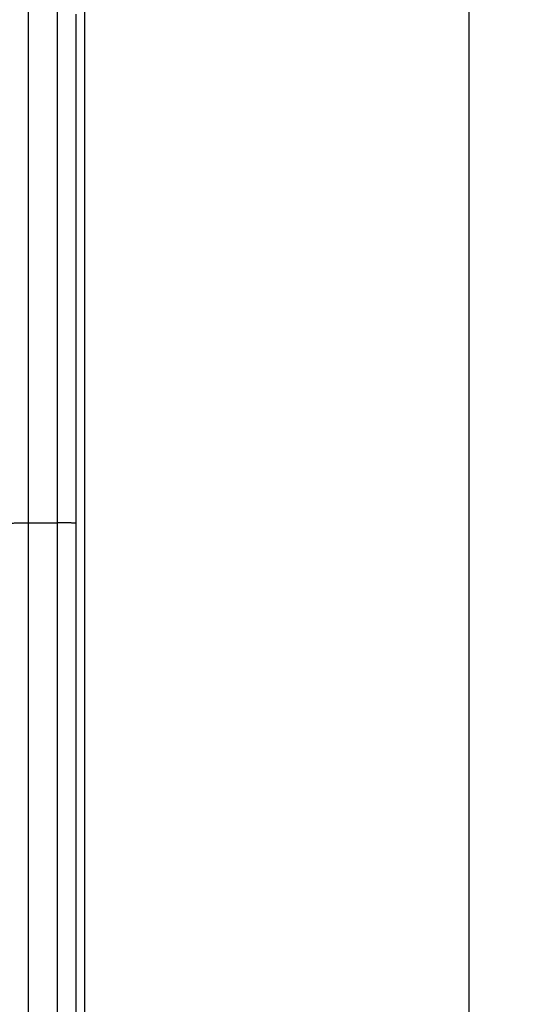
# Model space of a CAD drawing. Units: millimetres. Extents: x 0 to 420, y 0 to 297.
# Drawn here: x 64 to 74, y 211 to 232 of the extents above; entities that cross this region are included whole.
import ezdxf

# ---------------------------------------------------------------- set-up
doc = ezdxf.new("R2010")
doc.units = ezdxf.units.MM
doc.header["$LTSCALE"] = 23.1
doc.layers.get('0').update_dxf_attribs({"linetype": 'CONTINUOUS'})
doc.layers.add('INTF_1', color=7, linetype='CONTINUOUS')
doc.styles.get("Standard").update_dxf_attribs({"font": 'txt', "width": 0.8})
doc.dimstyles.new('DIMSTYLE_2', dxfattribs={"dimtxt": 2.5, "dimasz": 2.5, "dimexe": 1, "dimexo": 0, "dimtad": 1, "dimdec": 0, "dimlfac": 5, "dimtxsty": 'STANDARD', "dimblk": '_FILLED', "dimblk1": '_FILLED', "dimblk2": '_FILLED', "dimcen": 0.09, "dimazin": 2, "dimtp": 0.8, "dimtm": 0.8, "dimtfac": 1, "dimtdec": 0, "dimtofl": 0, "dimtmove": 0, "dimatfit": 3, "dimldrblk": '_FILLED', "dimfxl": 1, "dimtolj": 1, "dimarcsym": 0})

# ---------------------------------------------------------------- blocks, each defined once
blk = doc.blocks.new('_FILLED')
at = {"color": 0, "linetype": 'BYBLOCK'}
blk.add_solid([(0, 0), (-1, 0.166), (-1, -0.166)], dxfattribs=at)
blk = doc.blocks.new('*D2')
at = {"color": 2, "linetype": 'CONTINUOUS'}
for p, q in [((64.741, 247.817), (74.066, 247.817)), ((73.066, 247.817), (73.066, 172.883)), ((73.066, 97.95), (73.066, 172.883)), ((64.642, 97.95), (74.066, 97.95))]:
    blk.add_line(p, q, dxfattribs=at)
at = {"color": 2, "linetype": 'CONTINUOUS', "xscale": 2.5, "yscale": 2.5, "zscale": 2.5}
for p, rotation in [((73.066, 247.817), 90), ((73.066, 97.95), 270)]:
    blk.add_blockref('_FILLED', p, dxfattribs=dict(at, rotation=rotation))

msp = doc.modelspace()

# ---------------------------------------------------------------- linework, layer by layer
at = {"layer": 'INTF_1', "color": 7, "linetype": 'CONTINUOUS'}
for p, q in [((64.9446, 247.617), (64.9446, 115.624)), ((64.7646, 232.1611), (64.7646, 155.3271))]:
    msp.add_line(p, q, dxfattribs=at)
at = {"layer": 'INTF_1', "color": 9, "linetype": 'CONTINUOUS'}
for p, q in [((63.7646, 152.8795), (63.7646, 234.6087)), ((64.3646, 232.2473), (64.3646, 155.2409)), ((63.7646, 221.4138), (64.3646, 221.4138))]:
    msp.add_line(p, q, dxfattribs=at)
for points, knots in [([(63.3875, 221.4045), (63.3957, 221.4053), (63.4151, 221.4067), (63.4638, 221.4093), (63.5409, 221.4116), (63.6472, 221.4134), (63.7242, 221.4138), (63.7646, 221.4138)], [0, 0, 0, 0, 0.066172, 0.1543278, 0.3878953, 0.6788815, 1, 1, 1, 1]), ([(64.7646, 221.3998), (64.7646, 221.4001), (64.7639, 221.4008), (64.7614, 221.4017), (64.7556, 221.4029), (64.7462, 221.4041), (64.733, 221.4053), (64.7162, 221.4065), (64.6961, 221.4077), (64.6728, 221.4088), (64.636, 221.4102), (64.584, 221.4116), (64.5157, 221.4129), (64.4416, 221.4136), (64.3906, 221.4138), (64.3646, 221.4138)], [0, 0, 0, 0, 0.0020885, 0.0060731, 0.0208292, 0.0448452, 0.0779811, 0.1199497, 0.1703623, 0.2287419, 0.294532, 0.4457571, 0.6182479, 0.8053893, 1, 1, 1, 1])]:
    msp.add_open_spline(points, degree=3, knots=knots, dxfattribs=at)

# ---------------------------------------------------------------- dimensions: what is measured, and where the dimension line sits
at = {"color": 2, "linetype": 'CONTINUOUS'}
dim = msp.add_linear_dim(base=(73.0663, 247.8169), p1=(64.6422, 97.9496), p2=(64.7411, 247.8169), angle=90, dimstyle='DIMSTYLE_2', dxfattribs=at)
dim.commit()
dim.dimension.update_dxf_attribs({"geometry": '*D2', "text_midpoint": (73.0663, 175.4013), "dimtype": 160})

doc.saveas('drawing.dxf')
